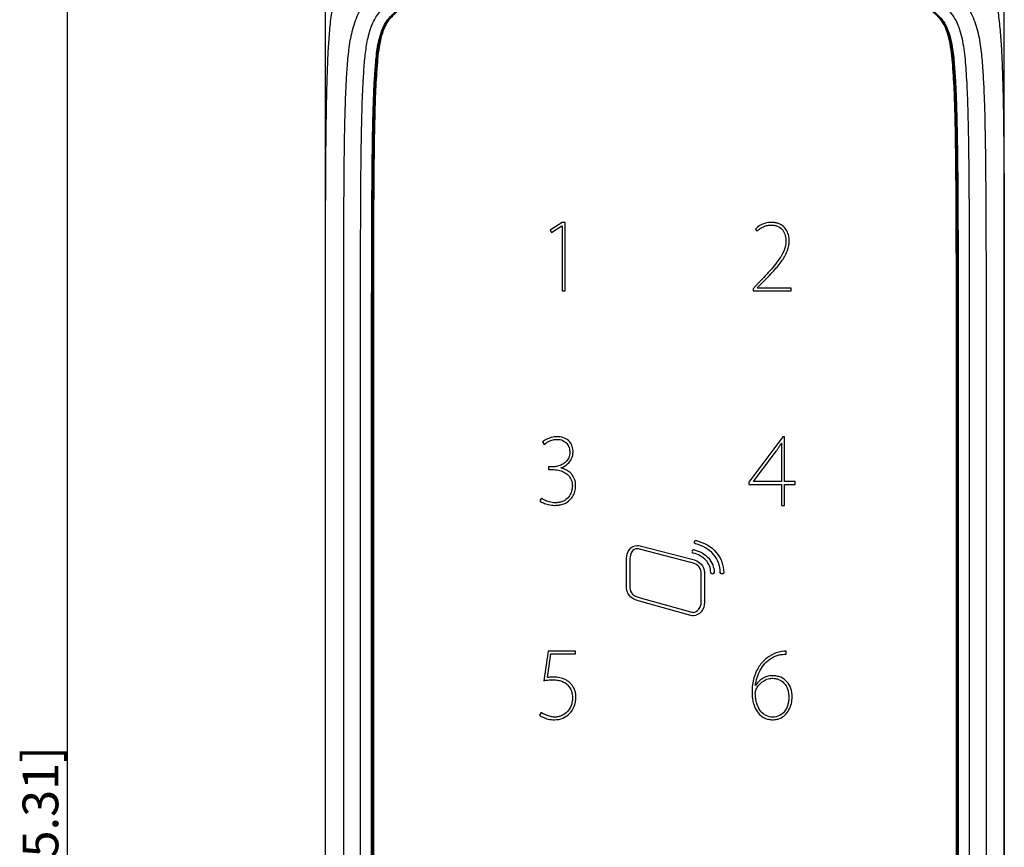
# Model space of a CAD drawing. Units: millimetres. Extents: x 99 to 413, y 157 to 372.
# Drawn here: x 99 to 168, y 248 to 306 of the extents above; entities that cross this region are included whole.
import ezdxf

# ---------------------------------------------------------------- set-up
doc = ezdxf.new("R2010")
doc.units = ezdxf.units.MM
doc.header["$LTSCALE"] = 32.67
doc.layers.get('0').update_dxf_attribs({"linetype": 'CONTINUOUS'})
for name, color, linetype in [('0-DH3-1148-0000_DXF_DIMENSION', 7, 'CONTINUOUS'), ('DH3-1148-200DXF_CONTINUOUS_LINE', 7, 'CONTINUOUS'), ('DH3-1148-900DXF_CONTINUOUS_LINE', 7, 'CONTINUOUS'), ('DH3-1148-L00DXF_CONTINUOUS_LINE', 7, 'CONTINUOUS')]:
    doc.layers.add(name, color=color, linetype=linetype)
doc.dimstyles.new('DIMSTYLE_1', dxfattribs={"dimtxt": 2.5, "dimasz": 2, "dimexe": 2, "dimexo": 1.5, "dimtad": 1, "dimdec": 1, "dimzin": 0, "dimdsep": 46, "dimtxsty": 'Standard', "dimblk": '_FILLED', "dimblk1": '_FILLED', "dimblk2": '_FILLED', "dimcen": 0.09, "dimadec": 0, "dimazin": 0, "dimtp": 0.2, "dimtm": 0.2, "dimtfac": 1, "dimtdec": 1, "dimtofl": 0, "dimtmove": 0, "dimatfit": 3, "dimldrblk": '_FILLED', "dimfxl": 1, "dimtolj": 1, "dimtzin": 0, "dimarcsym": 0})
doc.dimstyles.new('DIMSTYLE_2', dxfattribs={"dimtxt": 2.5, "dimasz": 2, "dimexe": 2, "dimexo": 1.5, "dimtad": 1, "dimdec": 1, "dimzin": 0, "dimdsep": 46, "dimtxsty": 'Standard', "dimblk": '_FILLED', "dimblk1": '_FILLED', "dimblk2": '_FILLED', "dimcen": 0.09, "dimadec": 0, "dimazin": 0, "dimtp": 0.15, "dimtm": 0.15, "dimtfac": 1, "dimtdec": 1, "dimtofl": 0, "dimtmove": 0, "dimatfit": 3, "dimldrblk": '_FILLED', "dimfxl": 1, "dimtolj": 1, "dimtzin": 0, "dimarcsym": 0})

# ---------------------------------------------------------------- blocks, each defined once
blk = doc.blocks.new('_FILLED')
at = {"color": 0, "linetype": 'ByBlock'}
blk.add_solid([(0, 0), (-1, 0.25), (-1, -0.25)], dxfattribs=at)
blk = doc.blocks.new('*D1')
at = {"layer": '0-DH3-1148-0000_DXF_DIMENSION', "color": 2, "linetype": 'Continuous', "transparency": 16777216}
for p, q in [((142.685, 313.38), (100.364, 313.38)), ((102.364, 313.38), (102.364, 245.913)), ((102.364, 178.445), (102.364, 245.913)), ((142.685, 178.445), (100.364, 178.445))]:
    blk.add_line(p, q, dxfattribs=at)
at = {"layer": '0-DH3-1148-0000_DXF_DIMENSION', "color": 2, "linetype": 'Continuous', "transparency": 16777216, "xscale": 2, "yscale": 2, "zscale": 2}
for p, rotation in [((102.364, 313.38), 90), ((102.364, 178.445), 270)]:
    blk.add_blockref('_FILLED', p, dxfattribs=dict(at, rotation=rotation))
at = {"layer": '0-DH3-1148-0000_DXF_DIMENSION', "color": 2, "linetype": 'Continuous', "transparency": 16777216, "insert": (99.239, 245.913), "char_height": 2.5, "width": 22.69531, "attachment_point": 2, "rotation": 90, "line_spacing_factor": 0.9}
blk.add_mtext('134.9{\\Ftxt.shx;\\W1.000000;\\H2.500000; }[5.31]', dxfattribs=at)
blk = doc.blocks.new('*D2')
at = {"layer": '0-DH3-1148-0000_DXF_DIMENSION', "color": 2, "linetype": 'Continuous', "transparency": 16777216}
for p, q in [((120.435, 206.292), (120.435, 329.364)), ((167.935, 205.888), (167.935, 329.364)), ((120.435, 327.364), (144.185, 327.364)), ((167.935, 327.364), (144.185, 327.364))]:
    blk.add_line(p, q, dxfattribs=at)
at = {"layer": '0-DH3-1148-0000_DXF_DIMENSION', "color": 2, "linetype": 'Continuous', "transparency": 16777216, "xscale": 2, "yscale": 2, "zscale": 2, "rotation": 180}
blk.add_blockref('_FILLED', (120.435, 327.364), dxfattribs=at)
at = {"layer": '0-DH3-1148-0000_DXF_DIMENSION', "color": 2, "linetype": 'Continuous', "transparency": 16777216, "xscale": 2, "yscale": 2, "zscale": 2}
blk.add_blockref('_FILLED', (167.935, 327.364), dxfattribs=at)
at = {"layer": '0-DH3-1148-0000_DXF_DIMENSION', "color": 2, "linetype": 'Continuous', "transparency": 16777216, "insert": (144.185, 330.489), "char_height": 2.5, "width": 20.85938, "attachment_point": 2, "line_spacing_factor": 0.9}
blk.add_mtext('47.5{\\Ftxt.shx;\\W1.000000;\\H2.500000; }[1.87]', dxfattribs=at)

msp = doc.modelspace()

# ---------------------------------------------------------------- linework, layer by layer
at = {"layer": 'DH3-1148-200DXF_CONTINUOUS_LINE', "color": 7, "linetype": 'Continuous'}
for points, knots in [([(132.985, 178.784), (132.14, 178.846), (130.449, 178.976), (128.342, 179.233), (126.684, 179.589), (125.47, 179.964), (124.306, 180.474), (123.224, 181.141), (122.27, 181.985), (121.64, 182.844), (121.257, 183.6), (120.967, 184.397), (120.768, 185.441), (120.64, 186.703), (120.563, 187.969), (120.517, 189.234), (120.479, 190.924), (120.454, 193.036), (120.442, 195.571), (120.437, 198.107), (120.435, 200.654), (120.435, 203.201), (120.435, 206.592), (120.435, 210.821), (120.435, 215.897), (120.435, 220.971), (120.435, 226.042), (120.435, 232.817), (120.435, 241.291), (120.435, 251.459), (120.435, 259.924), (120.435, 266.696), (120.435, 271.776), (120.435, 276.855), (120.435, 281.932), (120.436, 286.161), (120.439, 289.546), (120.444, 292.084), (120.454, 294.624), (120.471, 297.164), (120.497, 299.28), (120.532, 300.972), (120.568, 302.24), (120.621, 303.508), (120.703, 304.778), (120.815, 306.047), (121.031, 307.304), (121.383, 308.31), (121.791, 309.051), (122.291, 309.728), (123.069, 310.447), (124.133, 311.138), (125.285, 311.677), (126.493, 312.076), (127.73, 312.366), (129.401, 312.651), (131.506, 312.871), (134.882, 313.125), (138.26, 313.317), (141.645, 313.38), (143.338, 313.38), (144.185, 313.38)], [0, 0, 0, 0, 0.015643, 0.031324, 0.039126, 0.046924, 0.054736, 0.062529, 0.070303, 0.078113, 0.082023, 0.08592, 0.09373, 0.101551, 0.109342, 0.117134, 0.124932, 0.140536, 0.156139, 0.171723, 0.187364, 0.203156, 0.218744, 0.249972, 0.281243, 0.312453, 0.343637, 0.374865, 0.437545, 0.500075, 0.562587, 0.593837, 0.625092, 0.656377, 0.687595, 0.718839, 0.734448, 0.750079, 0.765708, 0.781337, 0.796969, 0.80478, 0.812578, 0.820387, 0.828221, 0.836067, 0.843897, 0.851721, 0.855603, 0.859464, 0.867213, 0.875008, 0.882814, 0.890627, 0.898441, 0.906251, 0.921914, 0.937498, 0.968744, 0.984364, 1, 1, 1, 1]), ([(144.185, 313.38), (145.032, 313.38), (146.724, 313.38), (150.108, 313.317), (153.487, 313.125), (156.86, 312.872), (158.965, 312.651), (160.635, 312.368), (161.872, 312.079), (163.08, 311.681), (164.233, 311.143), (165.3, 310.452), (166.08, 309.732), (166.581, 309.054), (166.989, 308.314), (167.341, 307.309), (167.557, 306.056), (167.668, 304.794), (167.75, 303.531), (167.803, 302.267), (167.839, 301), (167.873, 299.311), (167.899, 297.198), (167.917, 294.665), (167.926, 292.127), (167.931, 289.58), (167.935, 286.189), (167.935, 281.952), (167.935, 276.876), (167.935, 271.799), (167.935, 266.726), (167.935, 259.965), (167.935, 251.499), (167.935, 241.339), (167.935, 232.865), (167.935, 226.09), (167.935, 221.006), (167.935, 215.925), (167.935, 210.842), (167.935, 206.616), (167.935, 203.235), (167.935, 200.706), (167.933, 198.166), (167.927, 195.628), (167.912, 193.087), (167.884, 190.971), (167.84, 189.279), (167.789, 188.012), (167.709, 186.745), (167.571, 185.479), (167.361, 184.436), (167.086, 183.635), (166.718, 182.877), (166.084, 182.026), (164.818, 180.899), (162.906, 179.929), (160.435, 179.304), (157.914, 178.982), (156.227, 178.848), (155.385, 178.784)], [0, 0, 0, 0, 0.015638, 0.031259, 0.062494, 0.078118, 0.093733, 0.10156, 0.109381, 0.117189, 0.125003, 0.132815, 0.14058, 0.144448, 0.148333, 0.156155, 0.163963, 0.171764, 0.179545, 0.187335, 0.195138, 0.202942, 0.218549, 0.234151, 0.249726, 0.265426, 0.281185, 0.312359, 0.343672, 0.374927, 0.406126, 0.437357, 0.499799, 0.562475, 0.624996, 0.656291, 0.687611, 0.718875, 0.750143, 0.78148, 0.796924, 0.812578, 0.828189, 0.843828, 0.859464, 0.875102, 0.882916, 0.890714, 0.898526, 0.906366, 0.914216, 0.91811, 0.921985, 0.929742, 0.937518, 0.953116, 0.968738, 0.984407, 1, 1, 1, 1]), ([(144.185, 310.891), (143.338, 310.891), (141.645, 310.891), (138.26, 310.82), (134.881, 310.614), (131.506, 310.344), (128.985, 310.029), (126.917, 309.522), (125.366, 308.835), (124.294, 308.156), (123.51, 307.446), (122.999, 306.779), (122.691, 306.227), (122.453, 305.637), (122.214, 304.82), (122.036, 303.769), (121.93, 302.499), (121.853, 301.23), (121.804, 299.961), (121.76, 298.269), (121.728, 296.154), (121.707, 293.614), (121.696, 291.075), (121.69, 288.536), (121.687, 286), (121.685, 282.614), (121.685, 278.386), (121.685, 273.308), (121.685, 266.538), (121.685, 258.071), (121.685, 247.9), (121.685, 239.425), (121.685, 232.644), (121.685, 227.572), (121.685, 222.502), (121.685, 217.433), (121.685, 212.361), (121.685, 208.133), (121.685, 204.75), (121.685, 202.204), (121.687, 199.66), (121.692, 197.116), (121.704, 195.004), (121.723, 193.313), (121.746, 192.046), (121.781, 190.779), (121.839, 189.514), (121.938, 188.251), (122.078, 187.202), (122.296, 186.384), (122.604, 185.598), (123.151, 184.686), (124.046, 183.777), (125.096, 183.057), (126.245, 182.505), (127.453, 182.105), (128.692, 181.824), (130.368, 181.561), (132.477, 181.369), (135.011, 181.184), (137.54, 181.01), (139.23, 180.949), (140.075, 180.931)], [0, 0, 0, 0, 0.015637, 0.031263, 0.062519, 0.078128, 0.093774, 0.109409, 0.117221, 0.125003, 0.132747, 0.136603, 0.140474, 0.144384, 0.148323, 0.156173, 0.164009, 0.171846, 0.179658, 0.187457, 0.203089, 0.218721, 0.234354, 0.249984, 0.265598, 0.281186, 0.312497, 0.343684, 0.374944, 0.437515, 0.500026, 0.562747, 0.59401, 0.625239, 0.656417, 0.687614, 0.718841, 0.750072, 0.76569, 0.781307, 0.79709, 0.812671, 0.828284, 0.836088, 0.843891, 0.851689, 0.859481, 0.867282, 0.875087, 0.878977, 0.882873, 0.890655, 0.898423, 0.906233, 0.914064, 0.92188, 0.929684, 0.937492, 0.953191, 0.968775, 0.984401, 1, 1, 1, 1]), ([(144.185, 180.903), (145.052, 180.903), (146.787, 180.903), (149.386, 180.944), (151.985, 181.081), (154.58, 181.272), (157.177, 181.477), (159.331, 181.76), (161.02, 182.164), (162.252, 182.594), (163.418, 183.181), (164.473, 183.949), (165.347, 184.917), (165.97, 186.07), (166.28, 187.34), (166.444, 188.633), (166.535, 189.934), (166.609, 191.667), (166.65, 193.835), (166.672, 196.438), (166.681, 199.041), (166.684, 201.644), (166.685, 205.108), (166.685, 209.44), (166.685, 216.375), (166.685, 225.056), (166.685, 235.47), (166.685, 245.894), (166.685, 256.307), (166.685, 266.717), (166.685, 275.388), (166.685, 281.461), (166.684, 284.931), (166.682, 287.538), (166.677, 290.147), (166.668, 292.758), (166.651, 295.359), (166.618, 297.955), (166.568, 300.117), (166.486, 301.844), (166.396, 303.139), (166.245, 304.43), (165.988, 305.487), (165.656, 306.287), (165.22, 307.036), (164.477, 307.839), (163.42, 308.605), (162.254, 309.192), (161.022, 309.618), (159.332, 310.024), (157.178, 310.315), (154.584, 310.529), (151.988, 310.704), (149.391, 310.834), (146.789, 310.891), (145.054, 310.891), (144.185, 310.891)], [0, 0, 0, 0, 0.015622, 0.031258, 0.046811, 0.062497, 0.07813, 0.093752, 0.101562, 0.109386, 0.117206, 0.124997, 0.132763, 0.140512, 0.148318, 0.156171, 0.163994, 0.171792, 0.187419, 0.203053, 0.218685, 0.234313, 0.249946, 0.281093, 0.312359, 0.374879, 0.437465, 0.499969, 0.562661, 0.625055, 0.687508, 0.718866, 0.734453, 0.750037, 0.765819, 0.78146, 0.797077, 0.812669, 0.828232, 0.836022, 0.843817, 0.851611, 0.859424, 0.863313, 0.867187, 0.874978, 0.882801, 0.8906, 0.898408, 0.906233, 0.921877, 0.937508, 0.953127, 0.968733, 0.984357, 1, 1, 1, 1]), ([(140.1, 182.131), (139.205, 182.147), (137.503, 182.215), (135.072, 182.383), (132.866, 182.545), (130.857, 182.718), (129.033, 182.967), (127.406, 183.351), (126.009, 183.911), (124.879, 184.638), (124.021, 185.512), (123.563, 186.378), (123.332, 187.125), (123.217, 187.735), (123.14, 188.375), (123.057, 189.283), (122.99, 190.493), (122.945, 192.044), (122.917, 193.732), (122.894, 196.286), (122.886, 199.903), (122.885, 204.81), (122.885, 210.554), (122.885, 217.264), (122.885, 225.098), (122.885, 234.242), (122.885, 244.886), (122.885, 256.148), (122.885, 266.699), (122.886, 277.24), (122.882, 285.644), (122.899, 292.478), (122.923, 295.777), (122.958, 298.071), (122.992, 299.573), (123.042, 300.951), (123.112, 302.215), (123.206, 303.378), (123.335, 304.285), (123.5, 304.954), (123.652, 305.415), (123.844, 305.845), (124.178, 306.378), (124.753, 306.979), (125.624, 307.6), (126.69, 308.13), (127.947, 308.542), (129.376, 308.849), (130.967, 309.071), (132.716, 309.239), (135.388, 309.442), (139.227, 309.671), (142.435, 309.697), (144.185, 309.691)], [0, 0, 0, 0, 0.016913, 0.032195, 0.046051, 0.058721, 0.07031, 0.080817, 0.090239, 0.098615, 0.106041, 0.113132, 0.11688, 0.120791, 0.124857, 0.129059, 0.138008, 0.147768, 0.158379, 0.169915, 0.196039, 0.226744, 0.262668, 0.304611, 0.353572, 0.410729, 0.477449, 0.554735, 0.623591, 0.676874, 0.75398, 0.782427, 0.80604, 0.816343, 0.82578, 0.834443, 0.842396, 0.849714, 0.856493, 0.85968, 0.862724, 0.865658, 0.868556, 0.874573, 0.881233, 0.888686, 0.89699, 0.906175, 0.916281, 0.927332, 0.939375, 0.96693, 1, 1, 1, 1]), ([(144.185, 309.691), (145.38, 309.695), (147.121, 309.687), (149.375, 309.626), (151.37, 309.537), (153.648, 309.393), (156.152, 309.202), (158.371, 308.96), (160.312, 308.591), (161.959, 308.04), (163.089, 307.387), (163.805, 306.79), (164.237, 306.313), (164.578, 305.775), (164.816, 305.171), (164.987, 304.517), (165.109, 303.816), (165.19, 303.071), (165.276, 301.991), (165.351, 300.52), (165.404, 298.598), (165.439, 296.451), (165.461, 294.056), (165.474, 291.387), (165.484, 287.196), (165.485, 281.04), (165.485, 272.772), (165.485, 264.537), (165.485, 257.456), (165.485, 251.156), (165.485, 245.148), (165.485, 238.221), (165.485, 231.83), (165.485, 225.247), (165.485, 218.598), (165.485, 210.935), (165.486, 204.365), (165.483, 199.544), (165.474, 196.708), (165.455, 194.258), (165.419, 192.123), (165.363, 190.514), (165.292, 189.345), (165.221, 188.544), (165.121, 187.789), (164.986, 187.075), (164.772, 186.4), (164.436, 185.765), (163.971, 185.169), (163.367, 184.618), (162.632, 184.128), (161.777, 183.707), (160.81, 183.36), (159.337, 182.982), (157.262, 182.69), (155.05, 182.512), (153.12, 182.368), (151.539, 182.261), (149.853, 182.171), (148.058, 182.121), (146.156, 182.102), (144.853, 182.102), (144.185, 182.103)], [0, 0, 0, 0, 0.022014, 0.032088, 0.041555, 0.058825, 0.074165, 0.08784, 0.099933, 0.110522, 0.119693, 0.123789, 0.127677, 0.131509, 0.135447, 0.139587, 0.143954, 0.148553, 0.153394, 0.163919, 0.175693, 0.188835, 0.203496, 0.219837, 0.238029, 0.280737, 0.33331, 0.39041, 0.432516, 0.463831, 0.506516, 0.54326, 0.591499, 0.624315, 0.664584, 0.714053, 0.765546, 0.785679, 0.802908, 0.817818, 0.830828, 0.842265, 0.847487, 0.852417, 0.857083, 0.861522, 0.865791, 0.870088, 0.874683, 0.879672, 0.885079, 0.89091, 0.897204, 0.903973, 0.918917, 0.935742, 0.94488, 0.954588, 0.964944, 0.975989, 0.987693, 1, 1, 1, 1]), ([(123.664, 245.903), (123.664, 249.243), (123.664, 254.252), (123.664, 260.93), (123.664, 265.94), (123.664, 270.949), (123.664, 275.958), (123.664, 280.967), (123.665, 285.141), (123.669, 288.48), (123.675, 290.985), (123.686, 293.489), (123.705, 295.994), (123.736, 298.081), (123.778, 299.75), (123.824, 301.001), (123.896, 302.252), (123.981, 303.292), (124.102, 304.119), (124.241, 304.73), (124.411, 305.225), (124.603, 305.597), (124.84, 305.942), (125.208, 306.317), (125.702, 306.703), (126.236, 307.032), (126.987, 307.399), (127.977, 307.74), (129.606, 308.112), (131.68, 308.372), (134.175, 308.573), (136.675, 308.739), (139.176, 308.86), (141.681, 308.912), (143.35, 308.912), (144.185, 308.912)], [0, 0, 0, 0, 0.125003, 0.187504, 0.250006, 0.312507, 0.375009, 0.43751, 0.500012, 0.531262, 0.562513, 0.593764, 0.625014, 0.656265, 0.67189, 0.687516, 0.703141, 0.718765, 0.726577, 0.734389, 0.742202, 0.746109, 0.750019, 0.757828, 0.76564, 0.773453, 0.781265, 0.796883, 0.812506, 0.843748, 0.874998, 0.906249, 0.937499, 0.968749, 1, 1, 1, 1]), ([(144.185, 308.891), (143.325, 308.891), (141.614, 308.891), (139.051, 308.835), (136.495, 308.708), (133.948, 308.536), (131.45, 308.329), (129.437, 308.06), (127.936, 307.701), (126.92, 307.352), (126.016, 306.899), (125.272, 306.361), (124.78, 305.85), (124.515, 305.394), (124.291, 304.85), (124.093, 304.028), (123.967, 302.921), (123.882, 301.714), (123.822, 300.458), (123.783, 299.184), (123.747, 297.47), (123.719, 295.317), (123.702, 292.724), (123.693, 290.127), (123.688, 287.531), (123.686, 284.932), (123.685, 281.468), (123.685, 277.133), (123.685, 271.931), (123.685, 264.99), (123.685, 256.314), (123.685, 249.373), (123.685, 245.903)], [0, 0, 0, 0, 0.032219, 0.064078, 0.095975, 0.128052, 0.159671, 0.189854, 0.204007, 0.217403, 0.230001, 0.241729, 0.251646, 0.256282, 0.261385, 0.273662, 0.287764, 0.303091, 0.318956, 0.334842, 0.350846, 0.383133, 0.415505, 0.447929, 0.480398, 0.512725, 0.54525, 0.610131, 0.675076, 0.740044, 0.870077, 1, 1, 1, 1]), ([(144.185, 308.912), (145.02, 308.912), (146.69, 308.912), (149.194, 308.86), (151.696, 308.739), (154.195, 308.573), (156.691, 308.372), (158.765, 308.113), (160.394, 307.741), (161.384, 307.401), (162.135, 307.034), (162.67, 306.706), (163.163, 306.319), (163.53, 305.944), (163.77, 305.6), (163.963, 305.229), (164.133, 304.733), (164.271, 304.122), (164.391, 303.295), (164.477, 302.254), (164.548, 301.004), (164.594, 299.753), (164.635, 298.083), (164.666, 295.996), (164.685, 293.492), (164.696, 290.987), (164.702, 288.482), (164.705, 285.143), (164.706, 280.969), (164.706, 275.959), (164.706, 270.95), (164.706, 265.941), (164.706, 260.931), (164.706, 254.252), (164.706, 249.243), (164.706, 245.903)], [0, 0, 0, 0, 0.031251, 0.062501, 0.093751, 0.125002, 0.156252, 0.187494, 0.203116, 0.218733, 0.226545, 0.234357, 0.242169, 0.249979, 0.253889, 0.257796, 0.265609, 0.273421, 0.281233, 0.296857, 0.312482, 0.328108, 0.343733, 0.374984, 0.406235, 0.437485, 0.468736, 0.499987, 0.562489, 0.62499, 0.687492, 0.749993, 0.812495, 0.874997, 1, 1, 1, 1]), ([(164.685, 245.903), (164.685, 249.382), (164.685, 256.324), (164.685, 264.999), (164.685, 271.927), (164.685, 277.134), (164.685, 281.471), (164.684, 284.941), (164.682, 287.545), (164.677, 290.151), (164.668, 292.756), (164.651, 295.345), (164.624, 297.495), (164.588, 299.203), (164.549, 300.473), (164.49, 301.724), (164.405, 302.925), (164.298, 303.873), (164.152, 304.56), (164.022, 305.002), (163.865, 305.386), (163.598, 305.844), (163.103, 306.361), (162.355, 306.903), (161.45, 307.354), (160.436, 307.703), (158.934, 308.061), (156.919, 308.33), (154.42, 308.536), (151.874, 308.708), (149.319, 308.835), (146.757, 308.891), (145.046, 308.891), (144.185, 308.891)], [0, 0, 0, 0, 0.130284, 0.259951, 0.324849, 0.389742, 0.454906, 0.48729, 0.519658, 0.552426, 0.584868, 0.617211, 0.649405, 0.665359, 0.681212, 0.696989, 0.712233, 0.726294, 0.732695, 0.738496, 0.743534, 0.748169, 0.758263, 0.770057, 0.782615, 0.795981, 0.810151, 0.840346, 0.872, 0.904056, 0.935914, 0.967767, 1, 1, 1, 1])]:
    msp.add_open_spline(points, degree=3, knots=knots, dxfattribs=at)
at = {"layer": 'DH3-1148-900DXF_CONTINUOUS_LINE', "color": 40, "linetype": 'Continuous'}
msp.add_line((164.635, 245.903), (164.635, 249.954), dxfattribs=at)
at = {"layer": 'DH3-1148-900DXF_CONTINUOUS_LINE', "color": 7, "linetype": 'Continuous'}
for points, knots in [([(144.185, 308.841), (143.508, 308.841), (142.164, 308.841), (140.169, 308.813), (138.185, 308.745), (136.192, 308.636), (134.183, 308.5), (132.2, 308.343), (130.262, 308.133), (128.452, 307.808), (126.832, 307.298), (125.715, 306.659), (125.013, 306.036), (124.674, 305.604), (124.422, 305.077), (124.143, 304.11), (123.985, 302.629), (123.874, 300.633), (123.819, 298.656), (123.785, 296.636), (123.765, 294.616), (123.752, 292.59), (123.745, 290.562), (123.74, 288.535), (123.737, 286.499), (123.736, 284.491), (123.735, 282.445), (123.735, 280.418), (123.735, 278.374), (123.735, 276.374), (123.735, 274.329), (123.735, 272.3), (123.735, 270.267), (123.735, 268.236), (123.735, 266.205), (123.735, 264.173), (123.735, 262.145), (123.735, 260.1), (123.735, 258.071), (123.735, 256.039), (123.735, 254.008), (123.735, 251.977), (123.735, 249.945), (123.735, 247.922), (123.735, 246.574), (123.735, 245.903)], [0, 0, 0, 0, 0.024396, 0.048792, 0.073188, 0.097585, 0.121981, 0.146377, 0.170773, 0.195169, 0.219565, 0.243961, 0.25616, 0.268358, 0.280556, 0.292754, 0.31715, 0.341546, 0.365942, 0.390338, 0.414735, 0.439131, 0.463527, 0.487923, 0.512319, 0.536715, 0.561111, 0.585508, 0.609904, 0.6343, 0.658696, 0.683092, 0.707488, 0.731884, 0.756281, 0.780677, 0.805073, 0.829469, 0.853865, 0.878261, 0.902657, 0.927054, 0.95145, 0.975846, 1, 1, 1, 1]), ([(164.635, 245.903), (164.635, 246.581), (164.635, 247.968), (164.635, 249.978), (164.635, 252.007), (164.635, 254.039), (164.635, 256.07), (164.635, 258.099), (164.635, 260.127), (164.635, 262.146), (164.635, 264.179), (164.635, 266.208), (164.635, 268.232), (164.635, 270.26), (164.635, 272.296), (164.635, 274.326), (164.635, 276.356), (164.635, 278.377), (164.635, 280.437), (164.635, 282.463), (164.634, 284.484), (164.633, 286.52), (164.63, 288.526), (164.626, 290.612), (164.618, 292.62), (164.606, 294.647), (164.586, 296.666), (164.552, 298.674), (164.497, 300.652), (164.388, 302.631), (164.228, 304.111), (163.955, 305.072), (163.709, 305.59), (163.362, 306.034), (162.652, 306.667), (161.538, 307.299), (159.922, 307.809), (158.102, 308.134), (156.173, 308.343), (154.181, 308.501), (152.176, 308.636), (150.186, 308.745), (148.202, 308.813), (146.208, 308.841), (144.863, 308.841), (144.185, 308.841)], [0, 0, 0, 0, 0.024156, 0.048552, 0.072948, 0.097344, 0.121741, 0.146137, 0.170533, 0.194929, 0.219325, 0.243721, 0.268117, 0.292513, 0.316909, 0.341305, 0.365702, 0.390098, 0.414494, 0.43889, 0.463286, 0.487682, 0.512078, 0.536474, 0.56087, 0.585266, 0.609662, 0.634059, 0.658455, 0.682851, 0.707247, 0.719445, 0.731643, 0.743841, 0.756039, 0.780435, 0.804831, 0.829227, 0.853623, 0.87802, 0.902416, 0.926812, 0.951208, 0.975604, 1, 1, 1, 1])]:
    msp.add_open_spline(points, degree=3, knots=knots, dxfattribs=at)
at = {"layer": 'DH3-1148-900DXF_CONTINUOUS_LINE', "color": 40, "linetype": 'Continuous'}
msp.add_open_spline([(164.635, 249.954), (164.635, 249.963), (164.635, 250.646), (164.635, 252.007), (164.635, 254.039), (164.635, 256.07), (164.635, 258.099), (164.635, 260.127), (164.635, 262.146), (164.635, 264.179), (164.635, 266.208), (164.635, 268.232), (164.635, 270.26), (164.635, 272.296), (164.635, 274.326), (164.635, 276.356), (164.635, 278.377), (164.635, 280.437), (164.635, 282.463), (164.634, 284.484), (164.633, 286.52), (164.63, 288.526), (164.626, 290.612), (164.618, 292.62), (164.606, 294.647), (164.586, 296.666), (164.552, 298.674), (164.497, 300.652), (164.388, 302.631), (164.228, 304.111), (163.955, 305.072), (163.709, 305.59), (163.362, 306.034), (162.652, 306.667), (161.538, 307.299), (159.922, 307.809), (158.102, 308.134), (156.173, 308.343), (154.181, 308.501), (152.176, 308.636), (150.186, 308.745), (148.202, 308.813), (146.829, 308.832), (146.116, 308.837), (146.072, 308.837)], degree=3, knots=[0, 0, 0, 0, 0.000346, 0.026608, 0.052869, 0.07913, 0.105391, 0.131652, 0.157913, 0.184174, 0.210435, 0.236696, 0.262957, 0.289218, 0.31548, 0.341741, 0.368002, 0.394263, 0.420524, 0.446785, 0.473046, 0.499307, 0.525568, 0.551829, 0.57809, 0.604352, 0.630613, 0.656874, 0.683135, 0.709396, 0.722526, 0.735657, 0.748788, 0.761918, 0.788179, 0.81444, 0.840701, 0.866962, 0.893224, 0.919485, 0.945746, 0.972007, 0.998268, 1, 1, 1, 1], dxfattribs=at)
at = {"layer": 'DH3-1148-L00DXF_CONTINUOUS_LINE', "color": 7, "linetype": 'Continuous'}
for p, q in [((136.995, 291.681), (136.155, 291.144)), ((137.214, 291.681), (136.995, 291.681)), ((137.216, 286.881), (137.214, 291.681)), ((136.155, 291.144), (136.239, 290.97)), ((136.239, 290.97), (136.975, 291.435)), ((136.988, 291.435), (136.99, 286.881)), ((150.516, 291.217), (150.624, 291.065)), ((150.745, 287.459), (150.352, 287.027)), ((150.65, 287.09), (150.974, 287.433)), ((136.99, 286.881), (137.216, 286.881)), ((150.352, 287.027), (150.352, 286.881)), ((150.352, 286.881), (153.018, 286.882)), ((153.018, 287.078), (150.65, 287.078)), ((153.018, 286.882), (153.018, 287.078)), ((135.621, 276.318), (135.74, 276.148)), ((152.44, 276.681), (150.07, 273.495)), ((152.563, 276.681), (152.44, 276.681)), ((152.564, 273.541), (152.563, 276.681)), ((150.38, 273.553), (151.982, 275.679)), ((152.337, 276.241), (152.356, 276.235)), ((152.337, 275.621), (152.338, 273.541)), ((136.047, 274.574), (136.047, 274.387)), ((136.335, 274.574), (136.047, 274.574)), ((136.047, 274.387), (136.316, 274.387)), ((152.338, 273.541), (150.38, 273.54)), ((153.3, 273.541), (152.564, 273.541)), ((153.3, 273.341), (153.3, 273.541)), ((150.07, 273.495), (150.07, 273.34)), ((150.07, 273.34), (152.338, 273.341)), ((152.338, 273.341), (152.338, 271.881)), ((152.564, 271.881), (152.564, 273.341)), ((152.564, 273.341), (153.3, 273.341)), ((135.554, 272.374), (135.429, 272.193)), ((152.338, 271.881), (152.564, 271.881)), ((146.003, 267.887), (142.402, 268.826)), ((142.461, 269.055), (146.061, 268.116)), ((141.504, 266.097), (141.504, 268.15)), ((141.74, 268.15), (141.74, 266.097)), ((146.724, 265.083), (146.724, 267.192)), ((146.96, 267.192), (146.96, 265.083)), ((142.465, 265.4), (146.063, 264.406)), ((146.003, 264.177), (142.4, 265.173)), ((136.017, 261.68), (135.712, 259.614)), ((135.966, 259.83), (136.214, 261.483)), ((137.937, 261.681), (136.017, 261.68)), ((136.214, 261.483), (137.937, 261.484)), ((137.937, 261.484), (137.937, 261.681)), ((152.675, 261.468), (152.675, 261.681)), ((135.535, 257.383), (135.414, 257.198))]:
    msp.add_line(p, q, dxfattribs=at)
msp.add_arc((146.197, 268.651), 0.118, 76.0696, 256.01083, dxfattribs=at)
for points, knots in [([(124.887, 305.862), (124.831, 305.791), (124.665, 305.555), (124.444, 305.066), (124.173, 304.075), (124.03, 302.596), (123.923, 300.703), (123.869, 298.717), (123.835, 296.71), (123.815, 294.691), (123.802, 292.666), (123.795, 290.639), (123.79, 288.61), (123.787, 286.584), (123.786, 284.556), (123.785, 282.527), (123.785, 280.492), (123.785, 278.465), (123.785, 276.437), (123.785, 274.41), (123.785, 272.377), (123.785, 270.345), (123.785, 268.314), (123.785, 266.282), (123.785, 264.251), (123.785, 262.217), (123.785, 260.183), (123.785, 258.149), (123.785, 256.117), (123.785, 254.086), (123.785, 252.054), (123.785, 250.023), (123.785, 247.992), (123.785, 246.638), (123.785, 245.961)], [0, 0, 0, 0, 0.004527, 0.014402, 0.026597, 0.055718, 0.088318, 0.121409, 0.154925, 0.188568, 0.222289, 0.256049, 0.289834, 0.323632, 0.357252, 0.391158, 0.425005, 0.458876, 0.492426, 0.526306, 0.560148, 0.593977, 0.627802, 0.661625, 0.695447, 0.729268, 0.763225, 0.797064, 0.830886, 0.864709, 0.898532, 0.932355, 0.966164, 1, 1, 1, 1]), ([(164.585, 245.961), (164.585, 246.649), (164.585, 248.015), (164.585, 250.057), (164.585, 252.087), (164.585, 254.116), (164.585, 256.146), (164.585, 258.175), (164.585, 260.202), (164.585, 262.228), (164.585, 264.256), (164.585, 266.284), (164.585, 268.311), (164.585, 270.341), (164.585, 272.372), (164.585, 274.403), (164.585, 276.432), (164.585, 278.467), (164.585, 280.503), (164.585, 282.537), (164.584, 284.565), (164.583, 286.591), (164.58, 288.629), (164.576, 290.665), (164.568, 292.7), (164.556, 294.721), (164.536, 296.737), (164.503, 298.738), (164.448, 300.716), (164.343, 302.603), (164.199, 304.073), (163.934, 305.06), (163.713, 305.55), (163.545, 305.788), (163.485, 305.863)], [0, 0, 0, 0, 0.0344, 0.068223, 0.10198, 0.1358, 0.169609, 0.203398, 0.237149, 0.270832, 0.304633, 0.338409, 0.372135, 0.405919, 0.439778, 0.473594, 0.507368, 0.541159, 0.575255, 0.609064, 0.642772, 0.676547, 0.710258, 0.744547, 0.77825, 0.811927, 0.845533, 0.878915, 0.911932, 0.944341, 0.973369, 0.985463, 0.995238, 1, 1, 1, 1]), ([(150.974, 287.433), (151.254, 287.712), (151.754, 288.221), (152.384, 288.965), (152.789, 289.678), (152.909, 290.286), (152.857, 290.753), (152.735, 291.093), (152.499, 291.408), (152.198, 291.592), (151.901, 291.668), (151.66, 291.687), (151.426, 291.671), (151.149, 291.613), (150.832, 291.473), (150.613, 291.309), (150.516, 291.217)], [0, 0, 0, 0, 0.172899, 0.311877, 0.425374, 0.527997, 0.576307, 0.629208, 0.684543, 0.744867, 0.779255, 0.817883, 0.850362, 0.881429, 0.941411, 1, 1, 1, 1]), ([(150.624, 291.065), (150.678, 291.115), (150.802, 291.219), (151.021, 291.359), (151.243, 291.448), (151.442, 291.489), (151.641, 291.502), (151.87, 291.482), (152.172, 291.388), (152.459, 291.15), (152.62, 290.757), (152.673, 290.301), (152.571, 289.785), (152.299, 289.259), (151.937, 288.753), (151.527, 288.28), (151.123, 287.854), (150.863, 287.585), (150.745, 287.459)], [0, 0, 0, 0, 0.034698, 0.076045, 0.121646, 0.145874, 0.171277, 0.215375, 0.253074, 0.318515, 0.382346, 0.448092, 0.532351, 0.625022, 0.724, 0.824395, 0.918782, 1, 1, 1, 1]), ([(136.059, 276.57), (136, 276.547), (135.846, 276.478), (135.702, 276.387), (135.621, 276.318)], [0, 0, 0, 0, 0.369088, 1, 1, 1, 1]), ([(135.74, 276.148), (135.813, 276.212), (135.982, 276.332), (136.223, 276.439), (136.441, 276.491), (136.634, 276.505), (136.838, 276.488), (137.091, 276.417), (137.34, 276.236), (137.499, 275.923), (137.547, 275.572), (137.483, 275.214), (137.324, 274.988), (137.218, 274.891), (137.196, 274.873)], [0, 0, 0, 0, 0.090016, 0.190804, 0.243801, 0.297944, 0.36995, 0.432658, 0.541247, 0.64451, 0.749937, 0.866834, 0.973435, 1, 1, 1, 1]), ([(136.91, 274.506), (137.077, 274.572), (137.378, 274.739), (137.694, 275.137), (137.784, 275.585), (137.721, 276.002), (137.526, 276.369), (137.219, 276.58), (136.905, 276.667), (136.593, 276.693), (136.301, 276.653), (136.117, 276.592), (136.059, 276.57)], [0, 0, 0, 0, 0.141467, 0.265675, 0.387325, 0.489356, 0.592863, 0.705353, 0.77121, 0.847398, 0.951053, 1, 1, 1, 1]), ([(151.982, 275.679), (152.017, 275.732), (152.093, 275.843), (152.215, 276.028), (152.294, 276.165), (152.337, 276.241)], [0, 0, 0, 0, 0.285498, 0.606029, 1, 1, 1, 1]), ([(152.356, 276.235), (152.35, 276.135), (152.341, 275.931), (152.337, 275.726), (152.337, 275.621)], [0, 0, 0, 0, 0.487926, 1, 1, 1, 1]), ([(135.429, 272.193), (135.508, 272.134), (135.707, 272.029), (136.053, 271.913), (136.418, 271.87), (136.747, 271.893), (137.083, 271.964), (137.437, 272.135), (137.738, 272.456), (137.906, 272.837), (137.962, 273.267), (137.892, 273.708), (137.688, 274.051), (137.515, 274.207), (137.444, 274.259)], [0, 0, 0, 0, 0.065102, 0.148187, 0.241478, 0.306915, 0.365812, 0.469124, 0.562025, 0.651803, 0.741327, 0.846606, 0.941912, 1, 1, 1, 1]), ([(136.316, 274.387), (136.454, 274.387), (136.728, 274.362), (137.112, 274.234), (137.44, 274.005), (137.665, 273.654), (137.727, 273.277), (137.684, 272.926), (137.573, 272.618), (137.349, 272.322), (137.053, 272.148), (136.757, 272.074), (136.588, 272.061), (136.498, 272.062)], [0, 0, 0, 0, 0.106059, 0.208504, 0.307107, 0.406429, 0.519344, 0.591627, 0.675825, 0.767206, 0.870751, 0.930929, 1, 1, 1, 1]), ([(137.196, 274.873), (137.13, 274.818), (136.961, 274.708), (136.668, 274.602), (136.444, 274.574), (136.335, 274.574)], [0, 0, 0, 0, 0.277281, 0.645743, 1, 1, 1, 1]), ([(137.444, 274.259), (137.401, 274.29), (137.236, 274.396), (137.049, 274.464), (136.91, 274.493)], [0, 0, 0, 0, 0.269073, 1, 1, 1, 1]), ([(136.498, 272.062), (136.428, 272.063), (136.293, 272.072), (136.047, 272.122), (135.798, 272.222), (135.623, 272.322), (135.554, 272.374)], [0, 0, 0, 0, 0.20688, 0.401, 0.744093, 1, 1, 1, 1]), ([(146.333, 269.185), (146.279, 269.199), (146.196, 269.333), (146.323, 269.425), (146.381, 269.417), (146.391, 269.414)], [0, 0, 0, 0, 0.489012, 0.912443, 1, 1, 1, 1]), ([(146.391, 269.414), (146.913, 269.284), (147.9, 268.76), (148.299, 267.69), (148.299, 267.192)], [0, 0, 0, 0, 0.519366, 1, 1, 1, 1]), ([(141.504, 268.15), (141.504, 268.372), (141.609, 268.829), (142.115, 269.117), (142.395, 269.072), (142.461, 269.055)], [0, 0, 0, 0, 0.442726, 0.863867, 1, 1, 1, 1]), ([(142.258, 268.846), (142.11, 268.846), (141.801, 268.642), (141.74, 268.314), (141.74, 268.15)], [0, 0, 0, 0, 0.474376, 1, 1, 1, 1]), ([(146.225, 268.765), (146.607, 268.671), (147.331, 268.317), (147.629, 267.545), (147.629, 267.192)], [0, 0, 0, 0, 0.527335, 1, 1, 1, 1]), ([(148.063, 267.192), (148.063, 267.638), (147.696, 268.601), (146.805, 269.067), (146.333, 269.185)], [0, 0, 0, 0, 0.478494, 1, 1, 1, 1]), ([(146.061, 268.116), (146.303, 268.057), (146.753, 267.867), (146.96, 267.399), (146.96, 267.192)], [0, 0, 0, 0, 0.545225, 1, 1, 1, 1]), ([(147.393, 267.192), (147.393, 267.493), (147.125, 268.157), (146.5, 268.454), (146.168, 268.536)], [0, 0, 0, 0, 0.468288, 1, 1, 1, 1]), ([(146.724, 267.192), (146.724, 267.384), (146.498, 267.733), (146.159, 267.849), (146.003, 267.887)], [0, 0, 0, 0, 0.544339, 1, 1, 1, 1]), ([(142.4, 265.173), (142.19, 265.235), (141.741, 265.388), (141.504, 265.861), (141.504, 266.097)], [0, 0, 0, 0, 0.481144, 1, 1, 1, 1]), ([(141.74, 266.097), (141.74, 265.946), (141.9, 265.575), (142.267, 265.459), (142.465, 265.4)], [0, 0, 0, 0, 0.422261, 1, 1, 1, 1]), ([(146.063, 264.406), (146.095, 264.398), (146.428, 264.354), (146.724, 264.786), (146.724, 265.083)], [0, 0, 0, 0, 0.100793, 1, 1, 1, 1]), ([(146.96, 265.083), (146.96, 264.853), (146.806, 264.401), (146.37, 264.157), (146.162, 264.157)], [0, 0, 0, 0, 0.525417, 1, 1, 1, 1]), ([(152.675, 261.681), (152.44, 261.681), (151.955, 261.593), (151.29, 261.227), (150.84, 260.734), (150.565, 260.243), (150.405, 259.811), (150.322, 259.414), (150.289, 259.074), (150.276, 258.745), (150.3, 258.369), (150.408, 257.868), (150.657, 257.358), (151.07, 257.023), (151.433, 256.9), (151.642, 256.879), (151.758, 256.881), (151.78, 256.882)], [0, 0, 0, 0, 0.102323, 0.209784, 0.325194, 0.387543, 0.453781, 0.525166, 0.563037, 0.602607, 0.66839, 0.726573, 0.824992, 0.909346, 0.949792, 0.990471, 1, 1, 1, 1]), ([(150.519, 259.268), (150.536, 259.457), (150.615, 259.835), (150.844, 260.369), (151.184, 260.842), (151.554, 261.155), (151.893, 261.331), (152.162, 261.418), (152.425, 261.458), (152.595, 261.466), (152.675, 261.468)], [0, 0, 0, 0, 0.168034, 0.340176, 0.511888, 0.680295, 0.76437, 0.84924, 0.929323, 1, 1, 1, 1]), ([(137.439, 259.547), (137.378, 259.592), (137.187, 259.71), (136.905, 259.808), (136.618, 259.855), (136.411, 259.865), (136.23, 259.86), (136.084, 259.842), (136.003, 259.833), (135.966, 259.83)], [0, 0, 0, 0, 0.146156, 0.434803, 0.576304, 0.713505, 0.839168, 0.929339, 1, 1, 1, 1]), ([(151.745, 257.062), (151.581, 257.063), (151.26, 257.123), (150.889, 257.428), (150.662, 257.836), (150.558, 258.215), (150.522, 258.528), (150.506, 258.725), (150.525, 258.888), (150.593, 259.07), (150.742, 259.3), (150.994, 259.544), (151.313, 259.73), (151.575, 259.781), (151.714, 259.781), (151.73, 259.78)], [0, 0, 0, 0, 0.121354, 0.23097, 0.343856, 0.461183, 0.519607, 0.576671, 0.606389, 0.640432, 0.719151, 0.807046, 0.897472, 0.988172, 1, 1, 1, 1]), ([(151.656, 259.96), (151.61, 259.958), (151.499, 259.947), (151.27, 259.897), (150.989, 259.769), (150.721, 259.543), (150.585, 259.362), (150.532, 259.268)], [0, 0, 0, 0, 0.100315, 0.242968, 0.511173, 0.763354, 1, 1, 1, 1]), ([(151.78, 256.882), (151.845, 256.885), (151.992, 256.901), (152.281, 256.983), (152.614, 257.194), (152.89, 257.569), (153.052, 258.009), (153.111, 258.522), (153.034, 259.064), (152.759, 259.563), (152.381, 259.837), (152.023, 259.944), (151.804, 259.964), (151.679, 259.961), (151.656, 259.96)], [0, 0, 0, 0, 0.042741, 0.095619, 0.194516, 0.29255, 0.393535, 0.496348, 0.626064, 0.743268, 0.857988, 0.919087, 0.985037, 1, 1, 1, 1]), ([(151.73, 259.78), (151.794, 259.779), (151.934, 259.763), (152.215, 259.686), (152.549, 259.465), (152.757, 259.107), (152.843, 258.763), (152.864, 258.472), (152.845, 258.18), (152.77, 257.831), (152.588, 257.452), (152.216, 257.13), (151.901, 257.063), (151.745, 257.062)], [0, 0, 0, 0, 0.048929, 0.10748, 0.221745, 0.344419, 0.414105, 0.491765, 0.566784, 0.636883, 0.764277, 0.880716, 1, 1, 1, 1]), ([(135.414, 257.198), (135.491, 257.139), (135.69, 257.03), (136.043, 256.913), (136.51, 256.856), (137.044, 256.953), (137.542, 257.283), (137.82, 257.709), (137.937, 258.114), (137.965, 258.435), (137.942, 258.736), (137.851, 259.069), (137.676, 259.348), (137.499, 259.503), (137.439, 259.547)], [0, 0, 0, 0, 0.061366, 0.140917, 0.232736, 0.354081, 0.473545, 0.597766, 0.664881, 0.737056, 0.798585, 0.853779, 0.952987, 1, 1, 1, 1]), ([(135.712, 259.614), (135.805, 259.635), (135.96, 259.653), (136.181, 259.669), (136.415, 259.675), (136.687, 259.658), (137.048, 259.564), (137.419, 259.334), (137.676, 258.894), (137.735, 258.472), (137.706, 258.124), (137.612, 257.791), (137.387, 257.428), (137.043, 257.183), (136.804, 257.106), (136.721, 257.089)], [0, 0, 0, 0, 0.063068, 0.102614, 0.146651, 0.218451, 0.281815, 0.392413, 0.497116, 0.608837, 0.669259, 0.72706, 0.836966, 0.944373, 1, 1, 1, 1]), ([(136.721, 257.089), (136.638, 257.072), (136.455, 257.054), (136.176, 257.097), (135.91, 257.187), (135.699, 257.288), (135.578, 257.352), (135.535, 257.383)], [0, 0, 0, 0, 0.201828, 0.43643, 0.672286, 0.87341, 1, 1, 1, 1])]:
    msp.add_open_spline(points, degree=3, knots=knots, dxfattribs=at)
for points in [[(142.402, 268.826), (142.355, 268.838), (142.307, 268.846), (142.258, 268.846)], [(147.511, 267.074), (147.456, 267.074), (147.393, 267.136), (147.393, 267.192)], [(147.629, 267.192), (147.629, 267.136), (147.567, 267.074), (147.511, 267.074)], [(148.181, 267.074), (148.125, 267.074), (148.063, 267.136), (148.063, 267.192)], [(148.299, 267.192), (148.299, 267.136), (148.237, 267.074), (148.181, 267.074)], [(146.162, 264.157), (146.109, 264.157), (146.055, 264.164), (146.003, 264.177)]]:
    msp.add_open_spline(points, degree=3, dxfattribs=at)

# ---------------------------------------------------------------- dimensions: what is measured, and where the dimension line sits
at = {"layer": '0-DH3-1148-0000_DXF_DIMENSION', "color": 2, "linetype": 'Continuous'}
dim = msp.add_linear_dim(base=(167.935, 327.364), p1=(120.435, 204.792), p2=(167.935, 204.388), dimstyle='DIMSTYLE_2', dxfattribs=at)
dim.commit()
dim.dimension.update_dxf_attribs({"geometry": '*D2', "text_midpoint": (144.185, 327.364), "dimtype": 160})
dim = msp.add_linear_dim(base=(102.364, 178.445), p1=(144.185, 313.38), p2=(144.185, 178.445), angle=270, dimstyle='DIMSTYLE_1', dxfattribs=at)
dim.commit()
dim.dimension.update_dxf_attribs({"geometry": '*D1', "text_midpoint": (102.364, 245.913), "dimtype": 160})

doc.saveas('drawing.dxf')
